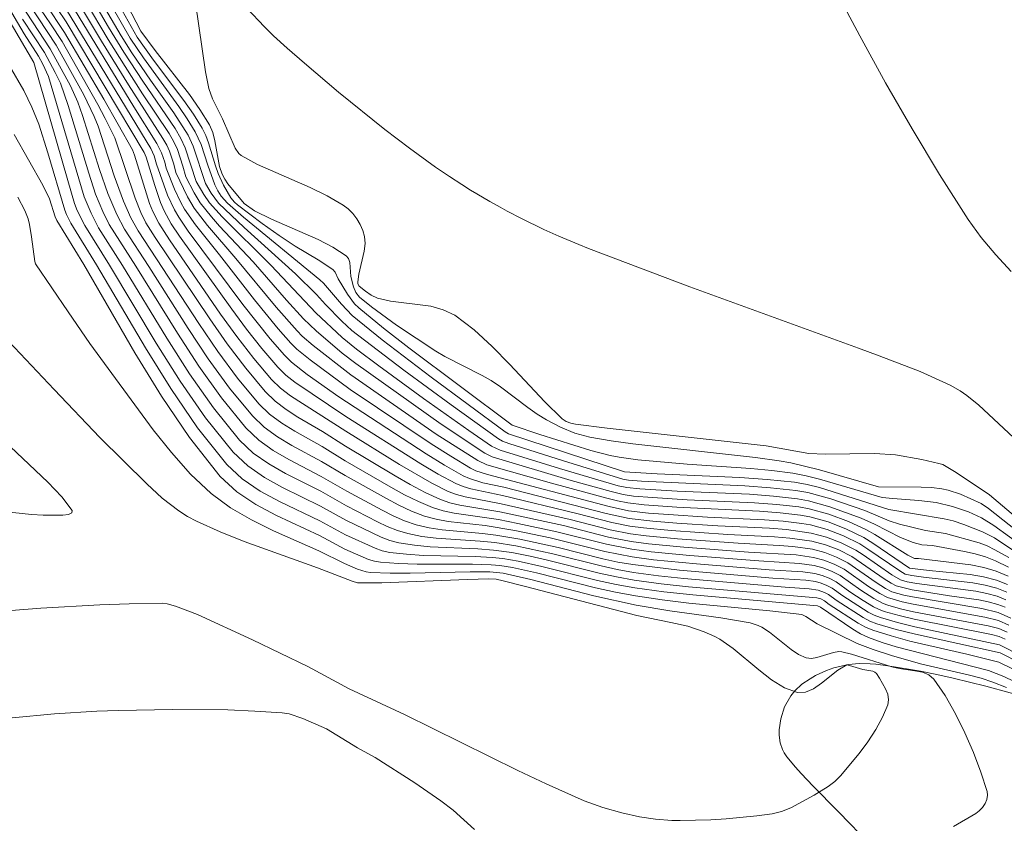
# Model space of a CAD drawing. Units: metres. Extents: x 281668 to 282184, y 1669352 to 1669916.
# Drawn here: x 281741 to 281773, y 1669609 to 1669635 of the extents above; entities that cross this region are included whole.
import ezdxf

# ---------------------------------------------------------------- set-up
doc = ezdxf.new("R2010")
doc.units = ezdxf.units.M
doc.header["$MEASUREMENT"] = 0
for name, color, linetype, lineweight, true_color in [('Curvas_Intermediarias', 7, 'Continuous', 9, 0x783c14), ('Curvas_Mestras', 7, 'Continuous', 20, 0x783c14), ('Vegetacao', 7, 'Orla8', 9, 0x00ff33)]:
    doc.layers.add(name, color=color, linetype=linetype, lineweight=lineweight, true_color=true_color)
doc.styles.get("Standard").update_dxf_attribs({"font": 'arial.ttf'})
doc.linetypes.add('Orla8', pattern='A,6,-0.5,["V",Standard,S=1,R=0,X=-0.5,Y=-1],-0.5,6,-0.5,["V",Standard,S=1,R=0,X=-0.5,Y=-1],-0.5', length=14)

msp = doc.modelspace()

# ---------------------------------------------------------------- linework, layer by layer
at = {"layer": 'Curvas_Intermediarias', "flags": 128}
for points, elevation in [([(281738.62, 1669638.233), (281741.253, 1669633.751), (281742.343, 1669629.946), (281742.562, 1669629.202), (281742.65, 1669628.974), (281742.891, 1669628.495), (281743.692, 1669627.214), (281745.191, 1669624.705), (281745.965, 1669623.476), (281746.785, 1669622.295), (281747.674, 1669621.186), (281748.143, 1669620.742), (281748.682, 1669620.371), (281749.267, 1669620.047), (281750.484, 1669619.45), (281751.306, 1669618.991), (281752.448, 1669618.444), (281752.728, 1669618.34), (281753.015, 1669618.264), (281753.514, 1669618.186), (281754.02, 1669618.139), (281755.556, 1669618.07), (281756.065, 1669618.031), (281756.656, 1669617.949), (281757.242, 1669617.836), (281757.801, 1669617.707), (281759.473, 1669617.286), (281760.033, 1669617.163), (281760.597, 1669617.064), (281761.47, 1669616.947), (281762.346, 1669616.851), (281766.487, 1669616.492), (281766.613, 1669616.454), (281766.734, 1669616.395), (281766.886, 1669616.281), (281767.818, 1669615.672), (281768.05, 1669615.548), (281768.293, 1669615.447), (281768.884, 1669615.261), (281769.486, 1669615.098), (281771.317, 1669614.677), (281772.351, 1669614.419), (281774.465, 1669613.384)], 241), ([(281766.253, 1669637.646), (281767.87, 1669634.609), (281768.701, 1669633.099), (281769.556, 1669631.606), (281770.441, 1669630.134), (281771.363, 1669628.691), (281771.786, 1669628.105), (281772.25, 1669627.546), (281772.745, 1669627.01)], 223), ([(281742.904, 1669637.065), (281744.357, 1669634.539), (281744.781, 1669633.901), (281745.923, 1669632.328), (281746.196, 1669631.928), (281746.45, 1669631.519), (281746.642, 1669631.104), (281746.858, 1669630.443), (281747.088, 1669629.807), (281747.183, 1669629.609), (281747.292, 1669629.441), (281747.489, 1669629.21), (281748.007, 1669628.762), (281750.472, 1669626.747), (281750.584, 1669626.639), (281751.169, 1669625.957), (281751.513, 1669625.593), (281752.475, 1669624.811), (281754.052, 1669623.61), (281756.444, 1669621.841), (281756.552, 1669621.782), (281760.289, 1669620.548), (281761.342, 1669620.487), (281764.004, 1669620.373), (281764.887, 1669620.309), (281765.765, 1669620.216), (281766.169, 1669620.147), (281766.569, 1669620.05), (281768.809, 1669619.342), (281770.592, 1669619.035), (281770.876, 1669618.971), (281771.219, 1669618.86), (281771.827, 1669618.623), (281772.209, 1669618.421), (281773.155, 1669617.791)], 227), ([(281772.617, 1669615.385), (281772.352, 1669615.5), (281772.008, 1669615.591), (281769.604, 1669616.045), (281769.185, 1669616.141), (281768.773, 1669616.253), (281768.619, 1669616.31), (281768.326, 1669616.466), (281767.904, 1669616.738), (281767.237, 1669617.209), (281766.963, 1669617.35), (281766.684, 1669617.457), (281766.395, 1669617.535), (281765.926, 1669617.602), (281764.615, 1669617.683), (281762.398, 1669617.854), (281761.142, 1669617.975), (281760.518, 1669618.057), (281759.709, 1669618.218), (281758.104, 1669618.623), (281756.853, 1669618.888), (281756.225, 1669619.012), (281754.792, 1669619.218), (281754.442, 1669619.293), (281754.103, 1669619.399), (281753.646, 1669619.592), (281753.2, 1669619.815), (281752.761, 1669620.058), (281751.288, 1669620.908), (281750.539, 1669621.37), (281749.665, 1669621.861), (281749.242, 1669622.123), (281748.849, 1669622.414), (281748.5, 1669622.75), (281747.819, 1669623.571), (281747.179, 1669624.436), (281746.569, 1669625.331), (281744.612, 1669628.323), (281744.379, 1669628.737), (281744.14, 1669629.278), (281743.842, 1669630.096), (281743.319, 1669631.699), (281743.193, 1669632.011), (281742.858, 1669632.708), (281741.969, 1669634.307), (281740.494, 1669636.549)], 237), ([(281772.677, 1669615.612), (281772.34, 1669615.76), (281771.904, 1669615.872), (281769.587, 1669616.283), (281769.236, 1669616.36), (281768.76, 1669616.499), (281768.511, 1669616.63), (281768.152, 1669616.86), (281767.363, 1669617.413), (281767.04, 1669617.578), (281766.712, 1669617.704), (281766.373, 1669617.796), (281765.821, 1669617.874), (281764.282, 1669617.967), (281762.194, 1669618.124), (281761.061, 1669618.232), (281760.498, 1669618.306), (281759.767, 1669618.451), (281758.318, 1669618.819), (281756.267, 1669619.267), (281754.975, 1669619.481), (281754.66, 1669619.558), (281754.357, 1669619.664), (281753.862, 1669619.892), (281753.377, 1669620.148), (281752.9, 1669620.423), (281751.295, 1669621.383), (281750.553, 1669621.855), (281749.764, 1669622.317), (281749.382, 1669622.562), (281749.026, 1669622.833), (281748.707, 1669623.141), (281748.078, 1669623.89), (281747.486, 1669624.675), (281746.918, 1669625.486), (281745.156, 1669628.111), (281744.865, 1669628.582), (281744.699, 1669628.91), (281744.511, 1669629.378), (281743.857, 1669631.316), (281743.549, 1669631.949), (281743.315, 1669632.39), (281742.159, 1669634.423), (281741.791, 1669634.999), (281740.823, 1669636.426)], 236), ([(281772.557, 1669615.157), (281772.365, 1669615.24), (281772.114, 1669615.307), (281769.623, 1669615.804), (281769.135, 1669615.92), (281768.654, 1669616.055), (281768.478, 1669616.121), (281768.308, 1669616.205), (281767.98, 1669616.407), (281767.546, 1669616.69), (281767.111, 1669617.005), (281766.885, 1669617.122), (281766.656, 1669617.21), (281766.418, 1669617.274), (281766.031, 1669617.33), (281764.949, 1669617.398), (281762.603, 1669617.584), (281761.224, 1669617.718), (281760.538, 1669617.809), (281759.65, 1669617.985), (281757.889, 1669618.427), (281756.754, 1669618.658), (281755.792, 1669618.818), (281754.605, 1669618.952), (281754.218, 1669619.023), (281753.842, 1669619.127), (281753.425, 1669619.287), (281753.019, 1669619.478), (281752.619, 1669619.689), (281751.28, 1669620.434), (281750.526, 1669620.888), (281749.565, 1669621.407), (281749.102, 1669621.684), (281748.673, 1669621.996), (281748.294, 1669622.359), (281747.559, 1669623.253), (281746.874, 1669624.197), (281746.222, 1669625.176), (281744.958, 1669627.171), (281744.171, 1669628.379), (281743.921, 1669628.847), (281743.637, 1669629.522), (281743.369, 1669630.299), (281742.824, 1669632.043), (281742.667, 1669632.471), (281742.432, 1669632.993), (281741.779, 1669634.19), (281740.638, 1669635.937)], 238), ([(281741.71, 1669635.927), (281742.288, 1669635.055), (281744.801, 1669630.843), (281744.874, 1669630.693), (281745.148, 1669629.78), (281745.335, 1669629.234), (281745.448, 1669628.971), (281745.678, 1669628.55), (281745.946, 1669628.148), (281747.628, 1669625.795), (281748.106, 1669625.151), (281748.601, 1669624.525), (281749.119, 1669623.923), (281749.377, 1669623.671), (281749.66, 1669623.443), (281751.309, 1669622.336), (281753.723, 1669620.806), (281754.281, 1669620.48), (281754.85, 1669620.178), (281755.086, 1669620.079), (281755.332, 1669620.003), (281756.352, 1669619.787), (281758.746, 1669619.21), (281759.884, 1669618.916), (281760.458, 1669618.803), (281760.899, 1669618.746), (281761.787, 1669618.662), (281763.62, 1669618.533), (281765.116, 1669618.458), (281765.612, 1669618.418), (281766.327, 1669618.318), (281766.767, 1669618.198), (281767.194, 1669618.034), (281767.617, 1669617.82), (281768.652, 1669617.107), (281768.883, 1669616.96), (281769.044, 1669616.878), (281769.561, 1669616.752), (281770.759, 1669616.56), (281771.704, 1669616.429), (281772.013, 1669616.366), (281772.314, 1669616.281), (281772.558, 1669616.186)], 234), ([(281772.662, 1669617.481), (281772.245, 1669617.688), (281771.923, 1669617.811), (281771.589, 1669617.906), (281771.248, 1669617.982), (281770.212, 1669618.175), (281769.872, 1669618.2), (281769.594, 1669618.275), (281769.18, 1669618.438), (281768.344, 1669618.867), (281767.918, 1669619.058), (281766.904, 1669619.429), (281766.213, 1669619.623), (281765.862, 1669619.685), (281765.094, 1669619.772), (281764.32, 1669619.831), (281761.986, 1669619.934), (281760.783, 1669620.003), (281760.359, 1669620.046), (281760.082, 1669620.103), (281758.19, 1669620.662), (281756.281, 1669621.253), (281756.005, 1669621.384), (281755.271, 1669621.889), (281753.813, 1669622.921), (281752.369, 1669623.974), (281751.651, 1669624.505), (281751.185, 1669624.889), (281750.344, 1669625.681), (281748.901, 1669627.2), (281747.317, 1669628.771), (281746.912, 1669629.222), (281746.726, 1669629.49), (281746.483, 1669629.915), (281746.133, 1669630.996), (281745.992, 1669631.303), (281745.803, 1669631.618), (281744.762, 1669633.143), (281744.154, 1669634.08), (281743.655, 1669634.891), (281743.062, 1669635.912)], 229), ([(281772.675, 1669617.788), (281772.227, 1669618.044), (281771.976, 1669618.163), (281771.714, 1669618.262), (281770.628, 1669618.566), (281769.983, 1669618.661), (281769.146, 1669618.868), (281768.822, 1669618.978), (281768.032, 1669619.304), (281766.933, 1669619.679), (281766.191, 1669619.884), (281765.813, 1669619.951), (281764.99, 1669620.041), (281764.162, 1669620.102), (281760.832, 1669620.254), (281760.42, 1669620.284), (281760.231, 1669620.314), (281758.319, 1669620.904), (281756.554, 1669621.47), (281756.35, 1669621.544), (281756.226, 1669621.614), (281754.696, 1669622.712), (281753.176, 1669623.828), (281751.504, 1669625.107), (281751.178, 1669625.412), (281750.647, 1669625.949), (281750.358, 1669626.269), (281749.681, 1669626.936), (281748.032, 1669628.425), (281747.204, 1669629.217), (281746.963, 1669629.538), (281746.786, 1669629.848), (281746.388, 1669631.05), (281746.221, 1669631.411), (281745.763, 1669632.129), (281745.015, 1669633.176), (281744.414, 1669634.066), (281744.069, 1669634.612), (281743.21, 1669636.084)], 228), ([(281772.604, 1669616.678), (281772.288, 1669616.802), (281771.908, 1669616.904), (281771.517, 1669616.976), (281769.919, 1669617.158), (281769.547, 1669617.209), (281769.328, 1669617.258), (281769.157, 1669617.357), (281768.133, 1669618.065), (281767.871, 1669618.228), (281767.348, 1669618.49), (281766.823, 1669618.692), (281766.281, 1669618.84), (281766.007, 1669618.889), (281765.404, 1669618.961), (281764.797, 1669619.01), (281762.963, 1669619.096), (281761.706, 1669619.177), (281761.06, 1669619.226), (281760.418, 1669619.3), (281759.793, 1669619.433), (281755.867, 1669620.465), (281755.497, 1669620.587), (281755.324, 1669620.673), (281754.686, 1669621.054), (281754.057, 1669621.453), (281751.449, 1669623.207), (281750.156, 1669624.159), (281749.728, 1669624.511), (281749.532, 1669624.705), (281749.129, 1669625.158), (281748.36, 1669626.102), (281747.237, 1669627.546), (281746.459, 1669628.516), (281746.108, 1669629.024), (281745.99, 1669629.232), (281745.787, 1669629.669), (281745.513, 1669630.34), (281745.471, 1669630.533), (281745.37, 1669630.836), (281745.215, 1669631.137), (281744.477, 1669632.315), (281742.44, 1669635.651)], 232), ([(281772.627, 1669616.925), (281772.276, 1669617.062), (281771.858, 1669617.172), (281771.429, 1669617.245), (281770.108, 1669617.368), (281769.47, 1669617.449), (281768.287, 1669618.254), (281767.998, 1669618.432), (281767.424, 1669618.718), (281766.851, 1669618.939), (281766.258, 1669619.101), (281765.959, 1669619.154), (281765.301, 1669619.232), (281764.638, 1669619.285), (281761.97, 1669619.415), (281760.92, 1669619.489), (281760.399, 1669619.549), (281760.058, 1669619.614), (281759.721, 1669619.701), (281757.932, 1669620.187), (281755.849, 1669620.777), (281755.555, 1669620.914), (281754.221, 1669621.772), (281751.464, 1669623.679), (281750.252, 1669624.627), (281749.902, 1669624.932), (281749.739, 1669625.096), (281749.064, 1669625.859), (281747.765, 1669627.436), (281746.848, 1669628.497), (281746.422, 1669629.05), (281746.199, 1669629.418), (281745.829, 1669630.201), (281745.764, 1669630.472), (281745.624, 1669630.889), (281745.533, 1669631.088), (281745.411, 1669631.3), (281744.302, 1669633.031), (281743.43, 1669634.434), (281742.753, 1669635.569)], 231), ([(281743.999, 1669635.593), (281744.58, 1669634.569), (281745.109, 1669633.826), (281746.088, 1669632.525), (281746.395, 1669632.082), (281746.68, 1669631.627), (281746.794, 1669631.399), (281746.884, 1669631.16), (281747.104, 1669630.414), (281747.191, 1669630.172), (281747.362, 1669629.799), (281747.598, 1669629.391), (281747.719, 1669629.245), (281747.813, 1669629.162), (281748.613, 1669628.557), (281749.159, 1669628.169), (281749.675, 1669627.825), (281750.418, 1669627.39), (281750.891, 1669627.079), (281750.961, 1669626.991), (281751.06, 1669626.772), (281751.362, 1669626.276), (281751.587, 1669625.968), (281751.723, 1669625.836), (281752.521, 1669625.184), (281753.336, 1669624.548), (281756.668, 1669622.06), (281757.558, 1669621.756), (281759.203, 1669621.238), (281759.822, 1669621.081), (281760.119, 1669621.026), (281760.719, 1669620.944), (281762.307, 1669620.799), (281764.356, 1669620.662), (281765.036, 1669620.597), (281765.712, 1669620.508), (281766.144, 1669620.425), (281766.572, 1669620.319), (281768.589, 1669619.731), (281768.933, 1669619.69), (281769.778, 1669619.627), (281770.337, 1669619.56), (281770.862, 1669619.439), (281771.372, 1669619.265), (281771.793, 1669619.069), (281772.189, 1669618.825), (281773.196, 1669618.092)], 226), ([(281746.466, 1669635.671), (281746.784, 1669633.452), (281746.892, 1669632.906), (281747.01, 1669632.573), (281747.334, 1669631.934), (281747.74, 1669630.991), (281747.853, 1669630.812), (281747.932, 1669630.748), (281748.462, 1669630.463), (281750.151, 1669629.719), (281750.7, 1669629.453), (281751.217, 1669629.151), (281751.379, 1669629.027), (281751.528, 1669628.876), (281751.66, 1669628.706), (281751.771, 1669628.523), (281751.855, 1669628.334), (281751.908, 1669628.145), (281751.925, 1669627.912), (281751.9, 1669627.67), (281751.728, 1669626.921), (281751.69, 1669626.675), (281751.697, 1669626.619), (281751.739, 1669626.543), (281751.935, 1669626.38), (281752.123, 1669626.248), (281752.327, 1669626.154), (281752.743, 1669626.06), (281754.042, 1669625.889), (281754.447, 1669625.78), (281754.814, 1669625.6), (281755.439, 1669625.133), (281756.027, 1669624.596), (281756.591, 1669624.015), (281757.705, 1669622.822), (281758.283, 1669622.263), (281758.409, 1669622.178), (281758.554, 1669622.121), (281758.706, 1669622.09), (281759.726, 1669621.961), (281764.848, 1669621.392), (281766.228, 1669621.147), (281766.757, 1669621.128), (281768.347, 1669621.149), (281769.025, 1669621.102), (281769.866, 1669620.953), (281770.421, 1669620.827), (281770.543, 1669620.786), (281770.977, 1669620.531), (281772.046, 1669619.812), (281775.557, 1669616.842)], 224), ([(281740.89, 1669635.144), (281741.589, 1669634.073), (281741.94, 1669633.429), (281742.108, 1669633.078), (281742.36, 1669632.36), (281743.018, 1669630.183), (281743.24, 1669629.501), (281743.47, 1669628.951), (281743.68, 1669628.528), (281744.534, 1669627.186), (281745.877, 1669625.019), (281746.57, 1669623.957), (281747.301, 1669622.934), (281748.087, 1669621.968), (281748.497, 1669621.578), (281748.962, 1669621.246), (281749.466, 1669620.953), (281750.512, 1669620.407), (281751.338, 1669619.925), (281752.473, 1669619.318), (281752.833, 1669619.137), (281753.199, 1669618.977), (281753.574, 1669618.848), (281753.99, 1669618.749), (281754.415, 1669618.684), (281755.714, 1669618.567), (281756.144, 1669618.515), (281756.911, 1669618.384), (281758.154, 1669618.118), (281759.591, 1669617.752), (281760.073, 1669617.646), (281760.558, 1669617.561), (281762.057, 1669617.38), (281765.072, 1669617.128), (281766.136, 1669617.057), (281766.441, 1669617.013), (281766.628, 1669616.963), (281766.808, 1669616.894), (281766.985, 1669616.802), (281767.324, 1669616.553), (281768.145, 1669616.029), (281768.337, 1669615.932), (281768.536, 1669615.856), (281769.086, 1669615.698), (281769.644, 1669615.561), (281772.378, 1669614.979), (281774.447, 1669613.918)], 239), ([(281742.301, 1669635.452), (281745.019, 1669630.972), (281745.132, 1669630.736), (281745.201, 1669630.476), (281745.563, 1669629.477), (281745.783, 1669628.998), (281745.92, 1669628.762), (281746.228, 1669628.31), (281747.991, 1669625.949), (281748.864, 1669624.842), (281749.326, 1669624.314), (281749.553, 1669624.09), (281750.058, 1669623.694), (281751.083, 1669622.975), (281753.891, 1669621.131), (281754.485, 1669620.769), (281755.089, 1669620.428), (281755.293, 1669620.334), (281755.726, 1669620.204), (281756.395, 1669620.054), (281759.696, 1669619.21), (281760.438, 1669619.052), (281761.201, 1669618.963), (281761.969, 1669618.903), (281763.291, 1669618.815), (281764.957, 1669618.734), (281765.508, 1669618.69), (281766.304, 1669618.579), (281766.795, 1669618.445), (281767.271, 1669618.262), (281767.744, 1669618.024), (281767.98, 1669617.875), (281768.904, 1669617.232), (281769.185, 1669617.068), (281769.398, 1669617.011), (281769.708, 1669616.957), (281771.609, 1669616.704), (281771.96, 1669616.636), (281772.301, 1669616.542), (281772.581, 1669616.432)], 233), ([(281740.466, 1669633.643), (281740.932, 1669632.843), (281741.19, 1669632.308), (281741.41, 1669631.758), (281741.703, 1669630.838), (281742.252, 1669628.985), (281742.304, 1669628.852), (281742.445, 1669628.57), (281743.275, 1669627.227), (281744.849, 1669624.548), (281745.663, 1669623.235), (281746.527, 1669621.976), (281747.468, 1669620.795), (281747.966, 1669620.325), (281748.541, 1669619.934), (281749.167, 1669619.595), (281750.47, 1669618.973), (281751.29, 1669618.525), (281752.247, 1669618.091), (281752.481, 1669618.011), (281752.722, 1669617.958), (281753.265, 1669617.895), (281753.814, 1669617.861), (281755.475, 1669617.823), (281756.027, 1669617.794), (281756.362, 1669617.758), (281756.861, 1669617.673), (281757.624, 1669617.501), (281759.414, 1669617.052), (281760.014, 1669616.921), (281760.617, 1669616.815), (281761.552, 1669616.689), (281762.491, 1669616.586), (281766.51, 1669616.231), (281766.608, 1669616.192), (281767.645, 1669615.479), (281767.894, 1669615.334), (281768.153, 1669615.213), (281768.592, 1669615.051), (281769.042, 1669614.912), (281772.021, 1669614.144), (281772.517, 1669613.955), (281773.849, 1669613.307)], 242), ([(281772.595, 1669613.596), (281772.154, 1669613.776), (281771.783, 1669613.898), (281771.404, 1669613.999), (281769.867, 1669614.348), (281768.921, 1669614.623), (281768.297, 1669614.827), (281767.788, 1669615.022), (281766.492, 1669615.651), (281766.136, 1669615.893), (281765.999, 1669615.955), (281764.971, 1669616.07), (281762.365, 1669616.324), (281761.5, 1669616.427), (281760.638, 1669616.553), (281759.995, 1669616.672), (281759.356, 1669616.814), (281757.447, 1669617.293), (281756.674, 1669617.469), (281756.264, 1669617.537), (281755.989, 1669617.56), (281755.393, 1669617.577), (281753.601, 1669617.578), (281753.007, 1669617.597), (281752.418, 1669617.641), (281752.226, 1669617.675), (281752.039, 1669617.732), (281751.274, 1669618.059), (281750.455, 1669618.497), (281749.067, 1669619.144), (281748.4, 1669619.497), (281747.789, 1669619.907), (281747.261, 1669620.404), (281746.27, 1669621.656), (281745.362, 1669622.994), (281744.509, 1669624.39), (281742.858, 1669627.24), (281741.996, 1669628.654), (281741.943, 1669628.769), (281741.758, 1669629.353), (281741.538, 1669629.796), (281740.618, 1669631.43)], 243), ([(281770.887, 1669609.12), (281771.614, 1669609.542), (281771.722, 1669609.625), (281771.823, 1669609.733), (281771.906, 1669609.858), (281771.965, 1669609.991), (281771.991, 1669610.125), (281771.977, 1669610.251), (281771.771, 1669610.867), (281771.531, 1669611.503), (281771.258, 1669612.138), (281770.954, 1669612.756), (281770.619, 1669613.338), (281770.254, 1669613.866), (281770.093, 1669614.007), (281769.886, 1669614.093), (281769.648, 1669614.143), (281769.141, 1669614.21), (281768.904, 1669614.263), (281767.598, 1669614.68), (281767.296, 1669614.752), (281767.195, 1669614.756), (281767.019, 1669614.731), (281766.481, 1669614.563), (281766.31, 1669614.538), (281766.147, 1669614.559), (281765.898, 1669614.669), (281765.66, 1669614.825), (281764.961, 1669615.385), (281764.716, 1669615.541), (281764.596, 1669615.598), (281764.339, 1669615.681), (281763.394, 1669615.847), (281761.751, 1669616.069), (281760.663, 1669616.251), (281759.302, 1669616.561), (281757.271, 1669617.08), (281756.38, 1669617.286), (281755.951, 1669617.33), (281755.31, 1669617.331), (281753.38, 1669617.29), (281752.74, 1669617.291), (281752.102, 1669617.312), (281751.961, 1669617.331), (281751.686, 1669617.417), (281751.258, 1669617.593), (281750.437, 1669618.002), (281748.978, 1669618.654), (281748.267, 1669619.002), (281747.591, 1669619.394), (281746.97, 1669619.852), (281746.301, 1669620.482), (281745.683, 1669621.175), (281745.101, 1669621.912), (281743.06, 1669624.693), (281742.352, 1669625.709), (281741.307, 1669627.263), (281741.284, 1669627.336), (281741.18, 1669628.134), (281741.113, 1669628.529), (281741.066, 1669628.713), (281740.964, 1669628.979), (281740.73, 1669629.403)], 244), ([(281739.661, 1669619.335), (281741.171, 1669619.177), (281741.547, 1669619.16), (281742.18, 1669619.159), (281742.367, 1669619.181), (281742.48, 1669619.227), (281742.486, 1669619.305), (281742.15, 1669619.746), (281741.701, 1669620.221), (281740.081, 1669621.75)], 246), ([(281740.552, 1669612.622), (281741.916, 1669612.753), (281743.284, 1669612.838), (281743.967, 1669612.862), (281745.732, 1669612.893), (281747.498, 1669612.876), (281748.377, 1669612.841), (281749.251, 1669612.783), (281749.479, 1669612.747), (281749.923, 1669612.603), (281750.681, 1669612.272), (281751.678, 1669611.656), (281752.246, 1669611.344), (281753.53, 1669610.525), (281754.365, 1669609.951), (281754.765, 1669609.641), (281755.457, 1669609.019)], 244)]:
    msp.add_lwpolyline(points, dxfattribs=dict(at, elevation=elevation))
at = {"layer": 'Curvas_Mestras', "flags": 128}
for points, elevation in [([(281743.087, 1669637.876), (281744.703, 1669634.754), (281745.159, 1669634.138), (281746.262, 1669632.721), (281746.602, 1669632.235), (281746.909, 1669631.735), (281747.017, 1669631.488), (281747.086, 1669631.223), (281747.235, 1669630.401), (281747.321, 1669630.145), (281747.404, 1669629.984), (281747.506, 1669629.833), (281748.028, 1669629.206), (281748.358, 1669628.964), (281748.911, 1669628.696), (281750.414, 1669628.039), (281750.883, 1669627.796), (281751.312, 1669627.521), (281751.393, 1669627.426), (281751.434, 1669627.3), (281751.464, 1669626.847), (281751.55, 1669626.515), (281751.625, 1669626.331), (281751.741, 1669626.182), (281752.129, 1669625.871), (281752.942, 1669625.277), (281754.21, 1669624.442), (281754.499, 1669624.272), (281755.697, 1669623.661), (281755.987, 1669623.493), (281756.291, 1669623.29), (281757.17, 1669622.628), (281757.468, 1669622.417), (281757.777, 1669622.225), (281758.22, 1669621.993), (281758.687, 1669621.802), (281759.168, 1669621.672), (281759.86, 1669621.553), (281760.557, 1669621.457), (281764.512, 1669621.016), (281765.273, 1669620.912), (281765.65, 1669620.842), (281766.571, 1669620.615), (281768.472, 1669620.072), (281769.853, 1669620.064), (281770.185, 1669620.047), (281770.514, 1669620.009), (281770.718, 1669619.966), (281771.117, 1669619.831), (281771.782, 1669619.53), (281772.018, 1669619.374), (281775.405, 1669616.696)], 225), ([(281739.806, 1669636.582), (281740.939, 1669634.67), (281741.398, 1669633.955), (281741.542, 1669633.691), (281741.719, 1669633.298), (281742.875, 1669629.42), (281743.094, 1669628.889), (281743.339, 1669628.419), (281744.112, 1669627.2), (281745.533, 1669624.863), (281746.267, 1669623.717), (281747.043, 1669622.614), (281747.881, 1669621.577), (281748.32, 1669621.16), (281748.822, 1669620.808), (281749.366, 1669620.5), (281750.498, 1669619.928), (281751.322, 1669619.458), (281752.325, 1669618.945), (281752.643, 1669618.793), (281752.967, 1669618.661), (281753.299, 1669618.56), (281753.755, 1669618.471), (281754.22, 1669618.413), (281755.636, 1669618.318), (281756.105, 1669618.271), (281756.784, 1669618.166), (281757.978, 1669617.913), (281759.532, 1669617.519), (281760.053, 1669617.404), (281760.578, 1669617.312), (281761.388, 1669617.204), (281762.201, 1669617.116), (281765.466, 1669616.838), (281766.242, 1669616.784), (281766.532, 1669616.736), (281766.731, 1669616.666), (281766.859, 1669616.598), (281767.104, 1669616.416), (281767.983, 1669615.853), (281768.196, 1669615.744), (281768.418, 1669615.657), (281769.038, 1669615.475), (281769.668, 1669615.316), (281772.391, 1669614.719), (281774.364, 1669613.716)], 240), ([(281772.736, 1669615.84), (281772.327, 1669616.021), (281771.803, 1669616.152), (281769.572, 1669616.519), (281769.289, 1669616.579), (281768.902, 1669616.688), (281768.696, 1669616.795), (281768.401, 1669616.984), (281767.49, 1669617.616), (281767.117, 1669617.806), (281766.74, 1669617.951), (281766.35, 1669618.057), (281765.717, 1669618.146), (281765.277, 1669618.182), (281763.95, 1669618.251), (281761.99, 1669618.393), (281760.98, 1669618.489), (281760.478, 1669618.555), (281759.826, 1669618.683), (281758.532, 1669619.014), (281756.309, 1669619.525), (281755.154, 1669619.743), (281754.875, 1669619.82), (281754.606, 1669619.924), (281754.074, 1669620.188), (281753.037, 1669620.787), (281751.302, 1669621.859), (281749.522, 1669623.002), (281749.202, 1669623.251), (281748.913, 1669623.532), (281748.339, 1669624.207), (281747.794, 1669624.913), (281747.271, 1669625.641), (281745.62, 1669628.031), (281745.277, 1669628.566), (281745.088, 1669628.942), (281744.981, 1669629.209), (281744.5, 1669630.765), (281744.432, 1669630.929), (281743.503, 1669632.565), (281742.241, 1669634.712), (281741.631, 1669635.643)], 235), ([(281742.908, 1669635.741), (281743.645, 1669634.494), (281744.195, 1669633.617), (281744.751, 1669632.744), (281745.607, 1669631.46), (281745.763, 1669631.195), (281745.879, 1669630.943), (281746.056, 1669630.41), (281746.152, 1669630.06), (281746.414, 1669629.552), (281746.613, 1669629.227), (281746.975, 1669628.771), (281747.236, 1669628.476), (281748.315, 1669627.322), (281749.394, 1669626.091), (281749.945, 1669625.487), (281750.347, 1669625.101), (281751.19, 1669624.38), (281751.627, 1669624.044), (281754.382, 1669622.088), (281755.782, 1669621.151), (281756.018, 1669621.033), (281758.572, 1669620.276), (281759.856, 1669619.914), (281760.247, 1669619.82), (281760.579, 1669619.771), (281761.185, 1669619.722), (281762.311, 1669619.655), (281764.479, 1669619.559), (281765.197, 1669619.503), (281765.91, 1669619.42), (281766.235, 1669619.362), (281766.877, 1669619.184), (281767.502, 1669618.948), (281768.084, 1669618.681), (281768.355, 1669618.528), (281769.414, 1669617.867), (281769.629, 1669617.763), (281769.767, 1669617.757), (281771.453, 1669617.553), (281771.864, 1669617.47), (281772.261, 1669617.352), (281772.647, 1669617.189)], 230), ([(281740.521, 1669616.082), (281741.471, 1669616.157), (281743.374, 1669616.265), (281744.324, 1669616.301), (281745.409, 1669616.319), (281745.544, 1669616.297), (281745.812, 1669616.221), (281746.522, 1669615.952), (281748.301, 1669615.142), (281750.086, 1669614.282), (281751.415, 1669613.556), (281753.197, 1669612.726), (281756.848, 1669610.93), (281757.765, 1669610.493), (281758.983, 1669609.949), (281759.586, 1669609.736), (281760.201, 1669609.562), (281760.768, 1669609.434), (281761.29, 1669609.353), (281761.817, 1669609.312), (281762.079, 1669609.308), (281763.069, 1669609.338), (281763.566, 1669609.369), (281764.553, 1669609.464), (281765.041, 1669609.529), (281765.347, 1669609.604), (281765.643, 1669609.724), (281766.396, 1669610.127), (281766.854, 1669610.41), (281767.063, 1669610.572), (281767.25, 1669610.755), (281767.85, 1669611.47), (281768.133, 1669611.853), (281768.389, 1669612.247), (281768.606, 1669612.645), (281768.774, 1669613.042), (281768.797, 1669613.205), (281768.769, 1669613.381), (281768.702, 1669613.562), (281768.507, 1669613.905), (281768.407, 1669614.051), (281768.356, 1669614.097), (281768.29, 1669614.125), (281767.967, 1669614.18), (281767.543, 1669614.314), (281767.45, 1669614.327), (281767.158, 1669614.156), (281766.633, 1669613.741), (281766.373, 1669613.56), (281766.116, 1669613.446), (281765.863, 1669613.435), (281765.442, 1669613.587), (281765.027, 1669613.843), (281764.615, 1669614.165), (281763.785, 1669614.858), (281763.359, 1669615.155), (281763.197, 1669615.245), (281762.857, 1669615.398), (281762.326, 1669615.574), (281761.785, 1669615.701), (281760.689, 1669615.918), (281757.095, 1669616.861), (281756.375, 1669617.044), (281756.146, 1669617.088), (281755.914, 1669617.103), (281755.224, 1669617.085), (281752.461, 1669616.975), (281751.685, 1669616.976), (281751.512, 1669617.025), (281750.392, 1669617.458), (281748.029, 1669618.311), (281747.256, 1669618.62), (281746.498, 1669618.959), (281746.204, 1669619.115), (281745.921, 1669619.295), (281745.386, 1669619.708), (281744.887, 1669620.162), (281743.377, 1669621.662), (281741.904, 1669623.204), (281740.449, 1669624.757)], 245)]:
    msp.add_lwpolyline(points, dxfattribs=dict(at, elevation=elevation))
at = {"layer": 'Vegetacao', "flags": 128}
msp.add_lwpolyline([(281816.015, 1669702.686), (281816.556, 1669701.711), (281816.801, 1669701.219), (281817.128, 1669700.479), (281817.394, 1669699.739), (281817.501, 1669699.37), (281817.531, 1669699.176), (281817.529, 1669699.046), (281817.477, 1669698.783), (281817.428, 1669698.652), (281817.288, 1669698.392), (281817.098, 1669698.138), (281816.947, 1669697.973), (281816.594, 1669697.662), (281816.473, 1669697.587), (281816.392, 1669697.557), (281816.23, 1669697.534), (281815.986, 1669697.567), (281815.662, 1669697.651), (281815.5, 1669697.676), (281814.515, 1669697.717), (281814.188, 1669697.768), (281814.026, 1669697.811), (281813.793, 1669697.894), (281813.354, 1669698.104), (281812.521, 1669698.599), (281812.095, 1669698.827), (281811.308, 1669699.191), (281809.719, 1669699.883), (281809.187, 1669700.066), (281808.822, 1669700.153), (281808.074, 1669700.268), (281807.313, 1669700.341), (281806.3, 1669700.446), (281805.802, 1669700.529), (281805.316, 1669700.651), (281805.078, 1669700.73), (281804.728, 1669700.875), (281804.584, 1669700.948), (281804.304, 1669701.115), (281804.036, 1669701.308), (281803.864, 1669701.448), (281803.535, 1669701.753), (281803.223, 1669702.08), (281802.648, 1669702.766), (281802.382, 1669703.106), (281802.253, 1669703.271), (281802.005, 1669703.584), (281801.884, 1669703.731), (281801.707, 1669703.934), (281801.466, 1669704.199), (281801.309, 1669704.37), (281801, 1669704.696), (281800.848, 1669704.851), (281800.552, 1669705.139), (281800.265, 1669705.394), (281800.078, 1669705.545), (281799.714, 1669705.791), (281799.586, 1669705.86), (281799.339, 1669705.959), (281799.1, 1669706.006), (281798.894, 1669706.003), (281798.793, 1669705.985), (281798.642, 1669705.939), (281798.417, 1669705.824), (281798.305, 1669705.745), (281798.137, 1669705.601), (281797.91, 1669705.359), (281797.795, 1669705.217), (281797.62, 1669704.976), (281797.441, 1669704.701), (281797.35, 1669704.552), (281797.233, 1669704.378), (281797.142, 1669704.259), (281796.938, 1669704.017), (281796.718, 1669703.767), (281796.429, 1669703.421), (281796.297, 1669703.243), (281796.128, 1669702.97), (281796.062, 1669702.831), (281795.953, 1669702.506), (281795.907, 1669702.283), (281795.874, 1669701.825), (281795.885, 1669701.594), (281795.96, 1669701.134), (281796.097, 1669700.69), (281796.176, 1669700.5), (281796.365, 1669700.141), (281796.531, 1669699.894), (281797.611, 1669698.507), (281799.109, 1669696.723), (281799.883, 1669695.82), (281800.565, 1669694.984), (281801.007, 1669694.412), (281801.891, 1669693.252), (281802.578, 1669692.388), (281802.938, 1669691.963), (281803.44, 1669691.411), (281803.702, 1669691.141), (281804.112, 1669690.747), (281804.769, 1669690.183), (281805.021, 1669689.991), (281805.546, 1669689.648), (281806.096, 1669689.35), (281806.475, 1669689.174), (281807.256, 1669688.866), (281807.657, 1669688.73), (281808.472, 1669688.486), (281810.13, 1669688.053), (281810.956, 1669687.832), (281811.768, 1669687.588), (281812.167, 1669687.452), (281812.752, 1669687.226), (281813.166, 1669687.057), (281813.995, 1669686.73), (281815.084, 1669686.265), (281815.613, 1669685.995), (281816.128, 1669685.687), (281816.378, 1669685.515), (281816.543, 1669685.381), (281816.829, 1669685.072), (281817.068, 1669684.721), (281817.484, 1669683.965), (281817.78, 1669683.388), (281817.959, 1669683.001), (281818.289, 1669682.203), (281818.437, 1669681.765), (281818.495, 1669681.542), (281818.558, 1669681.206), (281818.587, 1669680.707), (281818.537, 1669680.288), (281818.491, 1669680.102), (281818.359, 1669679.735), (281818.225, 1669679.469), (281817.972, 1669679.093), (281817.822, 1669678.919), (281817.219, 1669678.317), (281816.81, 1669677.953), (281815.964, 1669677.266), (281814.567, 1669676.172), (281813.6, 1669675.406), (281812.306, 1669674.392), (281811.646, 1669673.905), (281811.065, 1669673.524), (281809.868, 1669672.812), (281807.948, 1669671.612), (281807.721, 1669671.491), (281807.24, 1669671.314), (281806.736, 1669671.201), (281805.712, 1669671.04), (281804.821, 1669670.882), (281804.368, 1669670.825), (281803.916, 1669670.804), (281803.69, 1669670.811), (281803.244, 1669670.872), (281803.024, 1669670.93), (281802.7, 1669671.055), (281801.951, 1669671.454), (281801.48, 1669671.754), (281801.179, 1669671.967), (281800.603, 1669672.422), (281800.191, 1669672.784), (281799.416, 1669673.552), (281798.691, 1669674.359), (281797.337, 1669675.999), (281797.05, 1669676.365), (281796.499, 1669677.146), (281796.145, 1669677.691), (281795.451, 1669678.798), (281794.931, 1669679.607), (281794.4, 1669680.365), (281794.126, 1669680.716), (281793.702, 1669681.194), (281793.608, 1669681.288), (281793.422, 1669681.454), (281793.235, 1669681.596), (281793.111, 1669681.677), (281792.859, 1669681.812), (281792.473, 1669681.953), (281792.296, 1669681.996), (281791.929, 1669682.052), (281791.639, 1669682.075), (281791.176, 1669682.088), (281790.93, 1669682.091), (281790.056, 1669682.071), (281789.597, 1669682.041), (281789.127, 1669682), (281788.888, 1669681.975), (281788.404, 1669681.916), (281788.16, 1669681.882), (281787.791, 1669681.826), (281787.211, 1669681.691), (281786.824, 1669681.561), (281786.051, 1669681.235), (281785.019, 1669680.753), (281784.503, 1669680.53), (281783.987, 1669680.341), (281783.728, 1669680.265), (281783.212, 1669680.16), (281782.953, 1669680.136), (281782.565, 1669680.14), (281782.348, 1669680.166), (281781.912, 1669680.261), (281781.477, 1669680.4), (281780.606, 1669680.736), (281780.017, 1669680.936), (281779.232, 1669681.191), (281778.863, 1669681.348), (281778.525, 1669681.545), (281778.371, 1669681.663), (281778.161, 1669681.871), (281777.461, 1669682.701), (281776.532, 1669683.813), (281776.067, 1669684.368), (281775.616, 1669684.904), (281774.713, 1669685.974), (281773.509, 1669687.401), (281772.907, 1669688.115), (281772.305, 1669688.829), (281772.004, 1669689.186), (281771.519, 1669689.759), (281771.298, 1669690.061), (281771.112, 1669690.387), (281771.036, 1669690.563), (281770.951, 1669690.836), (281770.913, 1669691.02), (281770.873, 1669691.393), (281770.877, 1669692.523), (281770.841, 1669693.084), (281770.733, 1669693.768), (281770.656, 1669694.109), (281770.577, 1669694.33), (281770.501, 1669694.466), (281770.298, 1669694.716), (281770.187, 1669694.815), (281770.109, 1669694.872), (281769.948, 1669694.966), (281769.698, 1669695.063), (281769.531, 1669695.101), (281769.216, 1669695.122), (281769.045, 1669695.106), (281768.726, 1669695.028), (281768.314, 1669694.884), (281768.097, 1669694.819), (281767.864, 1669694.772), (281767.74, 1669694.76), (281767.353, 1669694.737), (281767.167, 1669694.731), (281766.782, 1669694.731), (281766.49, 1669694.748), (281766.069, 1669694.814), (281765.872, 1669694.87), (281765.411, 1669695.041), (281765.105, 1669695.172), (281764.501, 1669695.468), (281763.907, 1669695.808), (281763.135, 1669696.321), (281762.76, 1669696.6), (281762.21, 1669697.043), (281761.942, 1669697.274), (281761.062, 1669698.068), (281760.641, 1669698.471), (281760.043, 1669699.099), (281759.492, 1669699.768), (281759.237, 1669700.122), (281758.511, 1669701.278), (281758.265, 1669701.638), (281757.753, 1669702.346), (281757.424, 1669702.74), (281757.237, 1669702.918), (281756.902, 1669703.17), (281756.476, 1669703.422), (281756.262, 1669703.521), (281755.94, 1669703.615), (281755.725, 1669703.632), (281755.618, 1669703.625), (281755.459, 1669703.591), (281750.397, 1669702.06), (281746.585, 1669701.179), (281746.138, 1669701.088), (281745.849, 1669701.043), (281745.289, 1669700.984), (281744.741, 1669700.958), (281744.01, 1669700.959), (281743.637, 1669700.969), (281743.253, 1669700.981), (281743.057, 1669700.987), (281742.755, 1669700.994), (281742.361, 1669701.013), (281741.569, 1669701.094), (281739.979, 1669701.318), (281739.184, 1669701.396), (281738.614, 1669701.396), (281738.328, 1669701.356), (281738.043, 1669701.275), (281737.9, 1669701.215), (281737.794, 1669701.159), (281737.608, 1669701.016), (281737.454, 1669700.844), (281737.369, 1669700.717), (281737.235, 1669700.449), (281737.124, 1669700.085), (281737.092, 1669699.911), (281737.064, 1669699.551), (281737.074, 1669699.276), (281737.141, 1669698.869), (281737.198, 1669698.673), (281737.36, 1669698.306), (281737.466, 1669698.14), (281737.657, 1669697.919), (281738.066, 1669697.545), (281738.915, 1669696.852), (281739.494, 1669696.414), (281740.266, 1669695.837), (281740.647, 1669695.544), (281741.206, 1669695.087), (281741.478, 1669694.848), (281742.282, 1669694.127), (281743.885, 1669692.689), (281745.063, 1669691.573), (281745.827, 1669690.794), (281746.201, 1669690.391), (281746.749, 1669689.764), (281746.879, 1669689.566), (281746.944, 1669689.425), (281747.047, 1669689.123), (281747.181, 1669688.615), (281747.222, 1669688.36), (281747.236, 1669687.982), (281747.205, 1669687.704), (281747.068, 1669687.148), (281746.946, 1669686.779), (281746.783, 1669686.286), (281746.716, 1669686.038), (281746.646, 1669685.667), (281746.631, 1669685.48), (281746.626, 1669685.274), (281746.623, 1669684.996), (281746.622, 1669684.858), (281746.593, 1669684.215), (281746.535, 1669683.342), (281746.536, 1669682.908), (281746.579, 1669682.483), (281746.622, 1669682.274), (281746.719, 1669681.969), (281746.881, 1669681.638), (281747.013, 1669681.434), (281747.325, 1669681.06), (281747.5, 1669680.886), (281747.877, 1669680.557), (281748.668, 1669679.927), (281749.042, 1669679.6), (281749.447, 1669679.257), (281749.993, 1669678.804), (281750.253, 1669678.536), (281750.351, 1669678.41), (281750.501, 1669678.139), (281750.599, 1669677.848), (281750.641, 1669677.649), (281750.684, 1669677.247), (281750.695, 1669676.79), (281750.689, 1669676.56), (281750.663, 1669676.214), (281750.577, 1669675.704), (281750.467, 1669675.261), (281750.389, 1669674.971), (281750.226, 1669674.403), (281749.972, 1669673.578), (281749.805, 1669673.044), (281749.501, 1669672.01), (281749.457, 1669671.845), (281749.381, 1669671.546), (281749.287, 1669671.175), (281749.237, 1669670.983), (281749.183, 1669670.776), (281749.152, 1669670.665), (281749.095, 1669670.47), (281748.953, 1669670.057), (281748.783, 1669669.629), (281748.658, 1669669.345), (281748.395, 1669668.811), (281748.312, 1669668.667), (281748.112, 1669668.387), (281747.881, 1669668.113), (281747.384, 1669667.571), (281747.038, 1669667.157), (281746.891, 1669666.944), (281746.825, 1669666.834), (281746.707, 1669666.606), (281746.641, 1669666.45), (281746.554, 1669666.133), (281746.536, 1669665.894), (281746.567, 1669665.659), (281746.604, 1669665.543), (281746.687, 1669665.373), (281746.905, 1669665.063), (281747.262, 1669664.687), (281747.464, 1669664.523), (281747.791, 1669664.318), (281747.963, 1669664.238), (281748.151, 1669664.168), (281748.54, 1669664.059), (281749.318, 1669663.883), (281749.68, 1669663.768), (281749.787, 1669663.725), (281749.99, 1669663.638), (281750.255, 1669663.52), (281750.389, 1669663.46), (281750.53, 1669663.4), (281750.603, 1669663.37), (281751.181, 1669663.114), (281751.979, 1669662.745), (281752.383, 1669662.574), (281752.685, 1669662.48), (281752.842, 1669662.451), (281753.082, 1669662.431), (281753.442, 1669662.458), (281753.792, 1669662.561), (281753.958, 1669662.642), (281754.12, 1669662.743), (281754.403, 1669662.973), (281754.648, 1669663.234), (281755.101, 1669663.83), (281755.512, 1669664.378), (281755.706, 1669664.663), (281755.865, 1669664.947), (281755.925, 1669665.087), (281755.993, 1669665.361), (281755.996, 1669665.493), (281755.955, 1669665.683), (281755.9, 1669665.797), (281755.738, 1669666.011), (281755.525, 1669666.213), (281755.052, 1669666.591), (281754.797, 1669666.776), (281754.255, 1669667.073), (281753.514, 1669667.417), (281753.156, 1669667.614), (281752.817, 1669667.854), (281752.658, 1669667.997), (281752.497, 1669668.185), (281752.408, 1669668.325), (281752.272, 1669668.63), (281752.192, 1669668.958), (281752.169, 1669669.183), (281752.175, 1669669.483), (281752.194, 1669669.63), (281752.272, 1669669.946), (281752.33, 1669670.093), (281752.516, 1669670.468), (281752.657, 1669670.711), (281752.975, 1669671.182), (281753.337, 1669671.629), (281753.599, 1669671.912), (281754.163, 1669672.439), (281754.614, 1669672.797), (281754.846, 1669672.964), (281755.209, 1669673.175), (281755.476, 1669673.29), (281755.854, 1669673.409), (281756.05, 1669673.452), (281756.503, 1669673.511), (281756.732, 1669673.518), (281757.188, 1669673.488), (281757.412, 1669673.449), (281757.738, 1669673.36), (281758.147, 1669673.181), (281758.337, 1669673.065), (281758.599, 1669672.856), (281758.83, 1669672.604), (281758.932, 1669672.461), (281759.073, 1669672.222), (281759.15, 1669672.063), (281759.27, 1669671.743), (281759.375, 1669671.262), (281759.406, 1669670.94), (281759.406, 1669670.294), (281759.372, 1669669.959), (281759.33, 1669669.735), (281759.214, 1669669.288), (281758.955, 1669668.393), (281758.868, 1669667.947), (281758.847, 1669667.501), (281758.87, 1669667.279), (281759.003, 1669666.667), (281759.229, 1669665.857), (281759.329, 1669665.451), (281759.404, 1669665.139), (281759.503, 1669664.716), (281759.536, 1669664.504), (281759.549, 1669664.19), (281759.532, 1669664.035), (281759.445, 1669663.733), (281759.352, 1669663.547), (281759.277, 1669663.429), (281759.098, 1669663.207), (281758.942, 1669663.051), (281758.59, 1669662.76), (281757.427, 1669661.971), (281757.337, 1669661.916), (281757.146, 1669661.838), (281756.884, 1669661.753), (281756.757, 1669661.695), (281756.581, 1669661.561), (281756.457, 1669661.424), (281756.251, 1669661.138), (281756.099, 1669660.84), (281756.025, 1669660.636), (281755.94, 1669660.217), (281755.939, 1669660.079), (281756.004, 1669659.802), (281756.14, 1669659.433), (281756.189, 1669659.248), (281756.204, 1669659.063), (281756.192, 1669658.971), (281755.972, 1669658.008), (281755.843, 1669657.527), (281755.675, 1669656.978), (281755.44, 1669656.262), (281755.33, 1669655.899), (281755.253, 1669655.507), (281755.235, 1669655.236), (281755.238, 1669655.054), (281755.275, 1669654.696), (281755.308, 1669654.54), (281755.418, 1669654.244), (281755.583, 1669653.97), (281755.721, 1669653.797), (281756.063, 1669653.477), (281756.199, 1669653.381), (281756.494, 1669653.246), (281756.631, 1669653.211), (281756.905, 1669653.185), (281757.104, 1669653.206), (281757.376, 1669653.305), (281757.94, 1669653.65), (281758.309, 1669653.905), (281759.022, 1669654.449), (281759.212, 1669654.611), (281759.572, 1669654.964), (281760.268, 1669655.683), (281760.637, 1669655.99), (281760.769, 1669656.061), (281760.865, 1669656.091), (281761.073, 1669656.113), (281761.182, 1669656.105), (281761.406, 1669656.058), (281761.631, 1669655.972), (281761.916, 1669655.806), (281762.048, 1669655.704), (281762.694, 1669655.122), (281762.976, 1669654.82), (281763.211, 1669654.508), (281763.306, 1669654.348), (281763.443, 1669654.02), (281763.482, 1669653.851), (281763.496, 1669653.592), (281763.475, 1669653.388), (281763.379, 1669652.972), (281763.228, 1669652.554), (281763.105, 1669652.277), (281762.836, 1669651.738), (281762.708, 1669651.522), (281762.401, 1669651.117), (281761.982, 1669650.59), (281761.811, 1669650.313), (281761.691, 1669650.016), (281761.657, 1669649.856), (281761.486, 1669648.37), (281761.377, 1669647.53), (281761.316, 1669647.11), (281761.288, 1669646.97), (281761.201, 1669646.703), (281761.082, 1669646.448), (281760.79, 1669645.95), (281760.572, 1669645.624), (281760.444, 1669645.482), (281760.29, 1669645.362), (281760.202, 1669645.313), (281759.914, 1669645.185), (281759.333, 1669644.99), (281758.745, 1669644.863), (281758.35, 1669644.806), (281757.554, 1669644.737), (281754.242, 1669644.539), (281752.586, 1669644.505), (281751.532, 1669644.51), (281751.007, 1669644.513), (281750.485, 1669644.516), (281750.225, 1669644.518), (281749.708, 1669644.521), (281749.45, 1669644.523), (281749.065, 1669644.525), (281748.588, 1669644.527), (281748.295, 1669644.528), (281747.761, 1669644.531), (281747.517, 1669644.531), (281747.069, 1669644.532), (281746.664, 1669644.532), (281745.933, 1669644.53), (281745.781, 1669644.51), (281745.683, 1669644.478), (281745.494, 1669644.37), (281745.403, 1669644.297), (281745.227, 1669644.117), (281745.056, 1669643.897), (281744.945, 1669643.733), (281744.725, 1669643.371), (281744.615, 1669643.167), (281744.54, 1669643.018), (281744.394, 1669642.698), (281744.142, 1669642.026), (281744.052, 1669641.709), (281743.996, 1669641.427), (281743.983, 1669641.304), (281743.995, 1669640.979), (281744.035, 1669640.762), (281744.184, 1669640.332), (281744.289, 1669640.118), (281744.547, 1669639.693), (281744.856, 1669639.271), (281745.081, 1669638.993), (281745.557, 1669638.441), (281746.404, 1669637.458), (281747.541, 1669636.133), (281748.113, 1669635.497), (281748.688, 1669634.895), (281748.976, 1669634.612), (281749.411, 1669634.215), (281749.971, 1669633.729), (281750.339, 1669633.413), (281751.07, 1669632.794), (281752.565, 1669631.588), (281753.357, 1669630.988), (281753.913, 1669630.584), (281754.2, 1669630.38), (281754.644, 1669630.072), (281755.04, 1669629.811), (281755.327, 1669629.631), (281755.528, 1669629.51), (281755.949, 1669629.265), (281756.28, 1669629.081), (281756.507, 1669628.959), (281756.971, 1669628.718), (281757.687, 1669628.369), (281758.169, 1669628.15), (281758.81, 1669627.88), (281759.126, 1669627.756), (281762.394, 1669626.514), (281767.829, 1669624.539), (281768.496, 1669624.298), (281769.816, 1669623.793), (281770.78, 1669623.352), (281771.109, 1669623.161), (281771.317, 1669623.018), (281771.71, 1669622.702), (281772.823, 1669621.655), (281773.213, 1669621.327), (281773.418, 1669621.175), (281774.062, 1669620.726), (281774.927, 1669620.133), (281775.364, 1669619.845), (281776.418, 1669619.169), (281777.828, 1669618.28), (281778.533, 1669617.836), (281779.039, 1669617.526), (281780.066, 1669616.934), (281782.135, 1669615.762), (281783.15, 1669615.125), (281783.372, 1669614.957), (281783.506, 1669614.832), (281783.748, 1669614.558), (281784.058, 1669614.095), (281784.242, 1669613.762), (281784.589, 1669613.071), (281784.731, 1669612.744), (281784.804, 1669612.524), (281784.918, 1669612.081), (281785.01, 1669611.613), (281785.031, 1669611.373), (281785.019, 1669611.132), (281784.997, 1669611.012), (281784.911, 1669610.775), (281784.846, 1669610.659), (281784.713, 1669610.488), (281784.391, 1669610.183), (281784.166, 1669610.017), (281784.012, 1669609.923), (281783.698, 1669609.769), (281783.457, 1669609.684), (281782.969, 1669609.583), (281782.482, 1669609.564), (281782.164, 1669609.59), (281781.956, 1669609.623), (281781.555, 1669609.721), (281780.684, 1669610.017), (281780.105, 1669610.248), (281778.951, 1669610.769), (281778.182, 1669611.145), (281776.64, 1669611.913), (281775.475, 1669612.459), (281774.299, 1669612.936), (281773.706, 1669613.136), (281773.115, 1669613.316), (281772.721, 1669613.431), (281771.933, 1669613.647), (281770.881, 1669613.905), (281770.355, 1669614.019), (281769.829, 1669614.123), (281769.566, 1669614.171), (281769.04, 1669614.259), (281768.777, 1669614.298), (281768.383, 1669614.351), (281768.206, 1669614.369), (281767.853, 1669614.377), (281767.501, 1669614.344), (281767.031, 1669614.235), (281766.797, 1669614.15), (281766.446, 1669613.983), (281766.27, 1669613.881), (281766.007, 1669613.703), (281765.778, 1669613.497), (281765.649, 1669613.337), (281765.446, 1669612.977), (281765.321, 1669612.587), (281765.276, 1669612.235), (281765.277, 1669612.064), (281765.309, 1669611.82), (281765.379, 1669611.598), (281765.428, 1669611.497), (281765.519, 1669611.362), (281765.797, 1669611.035), (281765.986, 1669610.825), (281766.372, 1669610.416), (281767.167, 1669609.613), (281767.572, 1669609.2), (281767.843, 1669608.913), (281767.978, 1669608.765), (281768.182, 1669608.538), (281768.613, 1669608.052), (281768.907, 1669607.726), (281769.508, 1669607.064), (281770.715, 1669605.707), (281771.298, 1669605.01), (281771.854, 1669604.301), (281772.117, 1669603.942), (281772.248, 1669603.736), (281772.324, 1669603.593), (281772.445, 1669603.295), (281772.56, 1669602.821), (281772.594, 1669602.491), (281772.599, 1669602.265), (281772.57, 1669601.804), (281772.48, 1669601.276), (281772.388, 1669600.921), (281772.141, 1669600.218), (281771.989, 1669599.873), (281771.639, 1669599.209), (281771.241, 1669598.593), (281770.859, 1669598.101), (281770.663, 1669597.879), (281770.365, 1669597.58), (281770.125, 1669597.359), (281769.643, 1669596.927), (281768.978, 1669596.365), (281768.63, 1669596.088), (281768.268, 1669595.813), (281768.082, 1669595.676), (281766.893, 1669594.814), (281764.497, 1669593.097), (281763.477, 1669592.418), (281762.096, 1669591.547), (281761.414, 1669591.086), (281761.268, 1669590.973), (281761.007, 1669590.72), (281760.779, 1669590.434), (281760.64, 1669590.228), (281760.383, 1669589.783), (281760.274, 1669589.56), (281760.117, 1669589.102), (281760.058, 1669588.754), (281760.052, 1669588.411), (281760.069, 1669588.242), (281760.171, 1669587.724), (281760.241, 1669587.465), (281760.372, 1669587.079), (281760.629, 1669586.512), (281760.963, 1669585.966), (281761.161, 1669585.703), (281761.456, 1669585.349), (281762.06, 1669584.691), (281762.469, 1669584.281), (281763.298, 1669583.508), (281763.923, 1669582.948), (281764.124, 1669582.777), (281764.553, 1669582.446), (281765.423, 1669581.796), (281765.804, 1669581.456), (281765.888, 1669581.353), (281765.926, 1669581.285), (281765.957, 1669581.149), (281765.953, 1669581.08), (281765.909, 1669580.943), (281765.822, 1669580.805), (281765.742, 1669580.712), (281765.537, 1669580.525), (281764.923, 1669580.094), (281763.985, 1669579.489), (281763.565, 1669579.169), (281763.334, 1669578.948), (281763.238, 1669578.835), (281763.122, 1669578.663), (281763.047, 1669578.486), (281763.025, 1669578.396), (281763.003, 1669578.259), (281762.965, 1669577.977), (281762.931, 1669577.398), (281762.943, 1669577.105), (281762.98, 1669576.813), (281763.01, 1669576.667), (281763.069, 1669576.452), (281763.323, 1669575.767), (281763.48, 1669575.429), (281763.765, 1669574.929), (281764.12, 1669574.438), (281764.328, 1669574.197), (281764.458, 1669574.069), (281764.737, 1669573.874), (281765.04, 1669573.747), (281765.252, 1669573.695), (281765.697, 1669573.652), (281766.397, 1669573.686), (281767.342, 1669573.761), (281767.796, 1669573.747), (281768.087, 1669573.698), (281768.227, 1669573.659), (281768.43, 1669573.578), (281768.716, 1669573.401), (281769.191, 1669572.999), (281769.405, 1669572.782), (281769.68, 1669572.429), (281769.823, 1669572.173), (281769.88, 1669572.037), (281769.946, 1669571.824), (281770.006, 1669571.429), (281770.011, 1669571.165), (281769.959, 1669570.636), (281769.857, 1669570.106), (281769.709, 1669569.4), (281769.655, 1669569.048), (281769.634, 1669568.522), (281769.659, 1669568.26), (281769.804, 1669567.365), (281769.906, 1669566.92), (281770.051, 1669566.482), (281770.145, 1669566.267), (281770.58, 1669565.458), (281771.195, 1669564.435), (281771.487, 1669563.917), (281771.877, 1669563.093), (281772.373, 1669561.976), (281772.661, 1669561.425), (281772.886, 1669561.063), (281773.221, 1669560.603), (281773.403, 1669560.384), (281773.845, 1669559.924), (281774.329, 1669559.513), (281774.584, 1669559.328), (281775.119, 1669559.004), (281775.397, 1669558.866), (281775.826, 1669558.693), (281776.195, 1669558.589), (281776.444, 1669558.542), (281776.947, 1669558.49), (281778.463, 1669558.452), (281778.959, 1669558.4), (281779.203, 1669558.353), (281780.311, 1669558.072), (281780.859, 1669557.904), (281781.679, 1669557.604), (281782.415, 1669557.292), (281782.776, 1669557.107), (281783.115, 1669556.888), (281783.272, 1669556.764), (281783.553, 1669556.478), (281783.674, 1669556.315), (281783.826, 1669556.04), (281783.958, 1669555.679), (281784.016, 1669555.437), (281784.07, 1669554.95), (281784.071, 1669554.706), (281784.036, 1669554.217), (281783.812, 1669552.758), (281783.333, 1669549.355), (281783.064, 1669547.654), (281782.93, 1669546.659), (281782.816, 1669545.775), (281782.741, 1669545.337), (281782.585, 1669544.69), (281782.353, 1669544.059), (281782.201, 1669543.752), (281781.918, 1669543.302), (281781.825, 1669543.186), (281781.618, 1669542.995), (281781.384, 1669542.854), (281781.216, 1669542.784), (281780.856, 1669542.692), (281780.271, 1669542.64), (281779.459, 1669542.638), (281779.059, 1669542.627), (281778.677, 1669542.585), (281778.495, 1669542.547), (281778.236, 1669542.463), (281777.838, 1669542.298), (281777.573, 1669542.187), (281777.043, 1669541.964), (281775.99, 1669541.491), (281775.469, 1669541.235), (281774.952, 1669540.96), (281774.695, 1669540.814), (281773.704, 1669540.203), (281773.229, 1669539.872), (281772.531, 1669539.323), (281771.843, 1669538.688), (281771.499, 1669538.329), (281771.037, 1669537.772), (281770.843, 1669537.488), (281770.603, 1669537.058), (281770.435, 1669536.626), (281770.381, 1669536.41), (281770.366, 1669536.306), (281770.371, 1669536.089), (281770.4, 1669535.94), (281770.516, 1669535.641), (281770.651, 1669535.423), (281770.925, 1669535.121), (281771.091, 1669534.986), (281771.416, 1669534.77), (281771.632, 1669534.646), (281772.065, 1669534.442), (281772.282, 1669534.361), (281772.716, 1669534.238), (281773.15, 1669534.161), (281773.44, 1669534.134), (281774.02, 1669534.13), (281774.455, 1669534.163), (281775.326, 1669534.302), (281777.067, 1669534.721), (281777.935, 1669534.914), (281778.802, 1669535.041), (281779.234, 1669535.066), (281779.881, 1669535.041), (281781.82, 1669534.838), (281782.789, 1669534.72), (281784.241, 1669534.49), (281784.609, 1669534.414), (281785.333, 1669534.232), (281786.046, 1669534.015), (281787.459, 1669533.511), (281787.663, 1669533.428), (281788.05, 1669533.236), (281788.419, 1669533.014), (281789.131, 1669532.506), (281789.318, 1669532.349), (281789.667, 1669531.97), (281789.874, 1669531.682), (281790.109, 1669531.27), (281790.205, 1669531.06), (281790.359, 1669530.592), (281790.406, 1669530.297), (281790.411, 1669530.157), (281790.394, 1669529.963), (281790.345, 1669529.789), (281790.308, 1669529.711), (281790.261, 1669529.643), (281790.135, 1669529.531), (281789.968, 1669529.446), (281789.838, 1669529.403), (281789.542, 1669529.338), (281789.036, 1669529.272), (281788.334, 1669529.176), (281788.007, 1669529.095), (281787.717, 1669528.974), (281787.592, 1669528.895), (281787.432, 1669528.748), (281787.024, 1669528.233), (281786.834, 1669527.957), (281786.585, 1669527.513), (281786.33, 1669526.924), (281786.227, 1669526.626), (281786.108, 1669526.171), (281786.049, 1669525.81), (281786.034, 1669525.626), (281786.041, 1669525.351), (281786.095, 1669525.086), (281786.143, 1669524.959), (281786.332, 1669524.553), (281786.59, 1669524.015), (281786.716, 1669523.747), (281786.904, 1669523.342), (281787.275, 1669522.534), (281787.419, 1669522.159), (281787.474, 1669521.965), (281787.529, 1669521.677), (281787.549, 1669521.403), (281787.545, 1669521.274), (281787.521, 1669521.087), (281787.429, 1669520.736), (281787.339, 1669520.513), (281787.107, 1669520.076), (281786.902, 1669519.74), (281786.801, 1669519.575), (281786.594, 1669519.234), (281786.154, 1669518.554), (281785.915, 1669518.242), (281785.851, 1669518.175), (281785.725, 1669518.089), (281785.543, 1669518.025), (281785.441, 1669517.993), (281785.327, 1669517.949), (281785.265, 1669517.919), (281784.016, 1669517.276)], dxfattribs=at)

doc.saveas('drawing.dxf')
